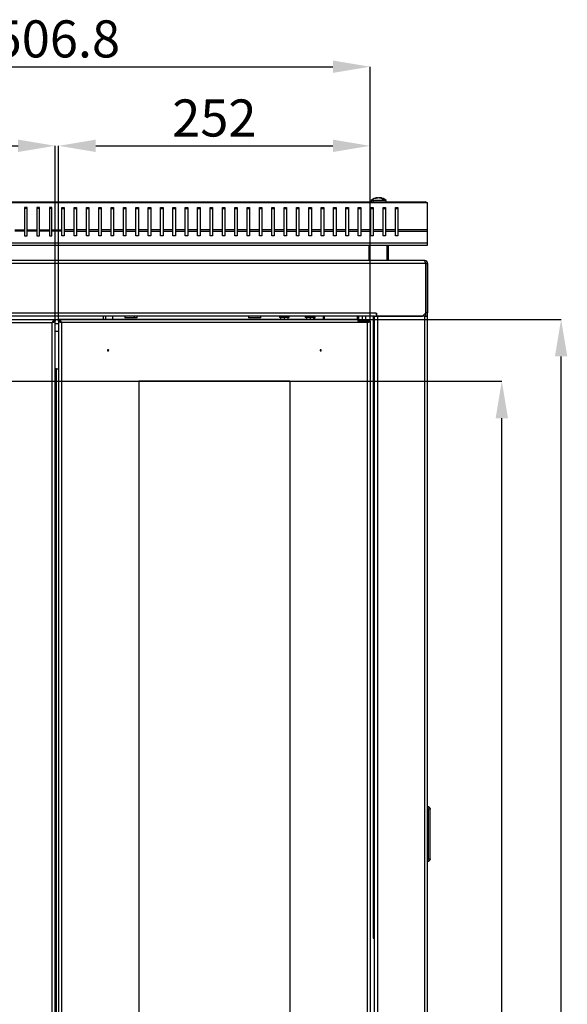
# Model space of a CAD drawing. Units: millimetres. Extents: x -2 to 1366, y 176 to 2591.
# Drawn here: x 923 to 1366, y 1795 to 2591 of the extents above; entities that cross this region are included whole.
import ezdxf

# ---------------------------------------------------------------- set-up
doc = ezdxf.new("R2010")
doc.units = ezdxf.units.MM
doc.header["$PDSIZE"] = -1
doc.linetypes.add('SLD-Сплошная', pattern=[0])
doc.layers.add('ОСНОВНОЙ', color=7, linetype='SLD-Сплошная')
doc.styles.add('SLDTEXTSTYLE2', font='txt')
doc.dimstyles.new('SLDDIMSTYLE1', dxfattribs={"dimtxt": 30, "dimasz": 30, "dimexe": 0, "dimexo": 0.0625, "dimgap": 7.5, "dimtad": 2, "dimdec": 1, "dimrnd": 1e-09, "dimzin": 12, "dimdsep": 46, "dimtxsty": 'SLDTEXTSTYLE2', "dimsah": 1, "dimcen": 0.09, "dimadec": 0, "dimazin": 3, "dimtfac": 1, "dimtdec": 1, "dimtofl": 0, "dimtmove": 0, "dimatfit": 3, "dimfxl": 1, "dimfrac": 2, "dimtolj": 1, "dimtzin": 12, "dimarcsym": 0})

# ---------------------------------------------------------------- blocks, each defined once
blk = doc.blocks.new('_D_2')
at = {"layer": 'Defpoints', "color": 0, "transparency": 16777216}
for p in [(951.83, 2348.81), (1361.23, 2348.81), (951.83, 444.81)]:
    blk.add_point(p, dxfattribs=at)
at = {"layer": 'ОСНОВНОЙ', "color": 0, "lineweight": -2, "transparency": 16777216}
for p, q in [((951.89, 2348.81), (1361.23, 2348.81)), ((1361.23, 474.81), (1361.23, 2318.81)), ((951.89, 444.81), (1361.23, 444.81))]:
    blk.add_line(p, q, dxfattribs=at)
at = {"layer": 'ОСНОВНОЙ', "color": 0, "transparency": 16777216}
for points in [[(1356.23, 2318.81), (1366.23, 2318.81), (1361.23, 2348.81)], [(1356.23, 474.81), (1366.23, 474.81), (1361.23, 444.81)]]:
    blk.add_solid(points, dxfattribs=at)
at = {"layer": 'ОСНОВНОЙ', "color": 0, "transparency": 16777216, "insert": (1323.71, 1396.81), "char_height": 30, "attachment_point": 2, "rotation": 90, "style": 'SLDTEXTSTYLE2'}
blk.add_mtext('\\A1;1904', dxfattribs=at)
blk = doc.blocks.new('_D_3')
at = {"layer": 'Defpoints', "color": 0, "transparency": 16777216}
for p in [(886.83, 2298.81), (1313.23, 2298.81), (886.83, 494.81)]:
    blk.add_point(p, dxfattribs=at)
at = {"layer": 'ОСНОВНОЙ', "color": 0, "lineweight": -2, "transparency": 16777216}
for p, q in [((886.89, 2298.81), (1313.23, 2298.81)), ((1313.23, 524.81), (1313.23, 2268.81)), ((886.89, 494.81), (1313.23, 494.81))]:
    blk.add_line(p, q, dxfattribs=at)
at = {"layer": 'ОСНОВНОЙ', "color": 0, "transparency": 16777216}
for points in [[(1308.23, 2268.81), (1318.23, 2268.81), (1313.23, 2298.81)], [(1308.23, 524.81), (1318.23, 524.81), (1313.23, 494.81)]]:
    blk.add_solid(points, dxfattribs=at)
at = {"layer": 'ОСНОВНОЙ', "color": 0, "transparency": 16777216, "insert": (1275.71, 1396.81), "char_height": 30, "attachment_point": 2, "rotation": 90, "style": 'SLDTEXTSTYLE2'}
blk.add_mtext('\\A1;1804', dxfattribs=at)
blk = doc.blocks.new('_D_4')
at = {"layer": 'Defpoints', "color": 0, "transparency": 16777216}
for p in [(951.83, 2489.24), (699.83, 2347.31), (951.83, 2347.31)]:
    blk.add_point(p, dxfattribs=at)
at = {"layer": 'ОСНОВНОЙ', "color": 0, "lineweight": -2, "transparency": 16777216}
for p, q in [((699.83, 2347.37), (699.83, 2489.24)), ((729.83, 2489.24), (921.83, 2489.24)), ((951.83, 2347.37), (951.83, 2489.24))]:
    blk.add_line(p, q, dxfattribs=at)
at = {"layer": 'ОСНОВНОЙ', "color": 0, "transparency": 16777216}
for points in [[(729.83, 2494.24), (729.83, 2484.24), (699.83, 2489.24)], [(921.83, 2494.24), (921.83, 2484.24), (951.83, 2489.24)]]:
    blk.add_solid(points, dxfattribs=at)
at = {"layer": 'ОСНОВНОЙ', "color": 0, "transparency": 16777216, "insert": (825.83, 2526.76), "char_height": 30, "attachment_point": 2, "style": 'SLDTEXTSTYLE2'}
blk.add_mtext('\\A1;252', dxfattribs=at)
blk = doc.blocks.new('_D_5')
at = {"layer": 'Defpoints', "color": 0, "transparency": 16777216}
for p in [(1206.63, 2489.24), (954.63, 2347.31), (1206.63, 2347.31)]:
    blk.add_point(p, dxfattribs=at)
at = {"layer": 'ОСНОВНОЙ', "color": 0, "lineweight": -2, "transparency": 16777216}
for p, q in [((954.63, 2347.37), (954.63, 2489.24)), ((984.63, 2489.24), (1176.63, 2489.24)), ((1206.63, 2347.37), (1206.63, 2489.24))]:
    blk.add_line(p, q, dxfattribs=at)
at = {"layer": 'ОСНОВНОЙ', "color": 0, "transparency": 16777216}
for points in [[(984.63, 2494.24), (984.63, 2484.24), (954.63, 2489.24)], [(1176.63, 2494.24), (1176.63, 2484.24), (1206.63, 2489.24)]]:
    blk.add_solid(points, dxfattribs=at)
at = {"layer": 'ОСНОВНОЙ', "color": 0, "transparency": 16777216, "insert": (1080.63, 2526.76), "char_height": 30, "attachment_point": 2, "style": 'SLDTEXTSTYLE2'}
blk.add_mtext('\\A1;252', dxfattribs=at)
blk = doc.blocks.new('_D_6')
at = {"layer": 'Defpoints', "color": 0, "transparency": 16777216}
for p in [(1206.63, 2553.24), (699.83, 2347.31), (1206.63, 2347.31)]:
    blk.add_point(p, dxfattribs=at)
at = {"layer": 'ОСНОВНОЙ', "color": 0, "lineweight": -2, "transparency": 16777216}
for p, q in [((699.83, 2347.37), (699.83, 2553.24)), ((729.83, 2553.24), (1176.63, 2553.24)), ((1206.63, 2347.37), (1206.63, 2553.24))]:
    blk.add_line(p, q, dxfattribs=at)
at = {"layer": 'ОСНОВНОЙ', "color": 0, "transparency": 16777216}
for points in [[(729.83, 2558.24), (729.83, 2548.24), (699.83, 2553.24)], [(1176.63, 2558.24), (1176.63, 2548.24), (1206.63, 2553.24)]]:
    blk.add_solid(points, dxfattribs=at)
at = {"layer": 'ОСНОВНОЙ', "color": 0, "transparency": 16777216, "insert": (953.23, 2590.76), "char_height": 30, "attachment_point": 2, "style": 'SLDTEXTSTYLE2'}
blk.add_mtext('\\A1;506.8', dxfattribs=at)

msp = doc.modelspace()

# ---------------------------------------------------------------- linework, layer by layer
at = {"color": 7, "linetype": 'SLD-Сплошная'}
for p, q in [((1212.5967, 2447.0421), (1212.5179, 2447.2364)), ((1212.5286, 2447.2372), (1212.6065, 2447.045)), ((1213.7396, 2447.2372), (1213.7395, 2447.2278)), ((1214.7354, 2447.2372), (1214.6437, 2447.011)), ((1253.132, 2443.0913), (653.132, 2443.0913)), ((655.3316, 2443.8058), (1250.9323, 2443.8058)), ((929.132, 2439.2611), (927.132, 2439.2611)), ((927.132, 2439.2611), (927.132, 2421.3604)), ((929.132, 2438.6183), (927.132, 2438.6183)), ((929.132, 2421.3604), (929.132, 2439.2611)), ((939.132, 2439.2611), (937.132, 2439.2611)), ((937.132, 2439.2611), (937.132, 2421.3604)), ((939.132, 2438.6183), (937.132, 2438.6183)), ((939.132, 2421.3604), (939.132, 2439.2611)), ((949.132, 2439.2611), (947.132, 2439.2611)), ((947.132, 2439.2611), (947.132, 2421.3604)), ((949.132, 2438.6183), (947.132, 2438.6183)), ((949.132, 2421.3604), (949.132, 2439.2611)), ((957.132, 2439.2611), (959.132, 2439.2611)), ((957.132, 2421.3604), (957.132, 2439.2611)), ((957.132, 2438.6183), (959.132, 2438.6183)), ((959.132, 2439.2611), (959.132, 2421.3604)), ((967.132, 2439.2611), (969.132, 2439.2611)), ((967.132, 2421.3604), (967.132, 2439.2611)), ((967.132, 2438.6183), (969.132, 2438.6183)), ((969.132, 2439.2611), (969.132, 2421.3604)), ((977.132, 2439.2611), (979.132, 2439.2611)), ((977.132, 2421.3604), (977.132, 2439.2611)), ((977.132, 2438.6183), (979.132, 2438.6183)), ((979.132, 2439.2611), (979.132, 2421.3604)), ((987.132, 2439.2611), (989.132, 2439.2611)), ((987.132, 2421.3604), (987.132, 2439.2611)), ((987.132, 2438.6183), (989.132, 2438.6183)), ((989.132, 2439.2611), (989.132, 2421.3604)), ((997.132, 2439.2611), (999.132, 2439.2611)), ((997.132, 2421.3604), (997.132, 2439.2611)), ((997.132, 2438.6183), (999.132, 2438.6183)), ((999.132, 2439.2611), (999.132, 2421.3604)), ((1007.132, 2439.2611), (1009.132, 2439.2611)), ((1007.132, 2421.3604), (1007.132, 2439.2611)), ((1007.132, 2438.6183), (1009.132, 2438.6183)), ((1009.132, 2439.2611), (1009.132, 2421.3604)), ((1017.132, 2439.2611), (1019.132, 2439.2611)), ((1017.132, 2421.3604), (1017.132, 2439.2611)), ((1017.132, 2438.6183), (1019.132, 2438.6183)), ((1019.132, 2439.2611), (1019.132, 2421.3604)), ((1027.132, 2439.2611), (1029.132, 2439.2611)), ((1027.132, 2421.3604), (1027.132, 2439.2611)), ((1027.132, 2438.6183), (1029.132, 2438.6183)), ((1029.132, 2439.2611), (1029.132, 2421.3604)), ((1037.132, 2439.2611), (1039.132, 2439.2611)), ((1037.132, 2421.3604), (1037.132, 2439.2611)), ((1037.132, 2438.6183), (1039.132, 2438.6183)), ((1039.132, 2439.2611), (1039.132, 2421.3604)), ((1047.132, 2439.2611), (1049.132, 2439.2611)), ((1047.132, 2421.3604), (1047.132, 2439.2611)), ((1047.132, 2438.6183), (1049.132, 2438.6183)), ((1049.132, 2439.2611), (1049.132, 2421.3604)), ((1057.132, 2439.2611), (1059.132, 2439.2611)), ((1057.132, 2421.3604), (1057.132, 2439.2611)), ((1057.132, 2438.6183), (1059.132, 2438.6183)), ((1059.132, 2439.2611), (1059.132, 2421.3604)), ((1067.132, 2439.2611), (1069.132, 2439.2611)), ((1067.132, 2421.3604), (1067.132, 2439.2611)), ((1067.132, 2438.6183), (1069.132, 2438.6183)), ((1069.132, 2439.2611), (1069.132, 2421.3604)), ((1077.132, 2439.2611), (1079.132, 2439.2611)), ((1077.132, 2421.3604), (1077.132, 2439.2611)), ((1077.132, 2438.6183), (1079.132, 2438.6183)), ((1079.132, 2439.2611), (1079.132, 2421.3604)), ((1087.132, 2439.2611), (1089.132, 2439.2611)), ((1087.132, 2421.3604), (1087.132, 2439.2611)), ((1087.132, 2438.6183), (1089.132, 2438.6183)), ((1089.132, 2439.2611), (1089.132, 2421.3604)), ((1097.132, 2439.2611), (1099.132, 2439.2611)), ((1097.132, 2421.3604), (1097.132, 2439.2611)), ((1097.132, 2438.6183), (1099.132, 2438.6183)), ((1099.132, 2439.2611), (1099.132, 2421.3604)), ((1107.132, 2439.2611), (1109.132, 2439.2611)), ((1107.132, 2421.3604), (1107.132, 2439.2611)), ((1107.132, 2438.6183), (1109.132, 2438.6183)), ((1109.132, 2439.2611), (1109.132, 2421.3604)), ((1117.132, 2439.2611), (1119.132, 2439.2611)), ((1117.132, 2421.3604), (1117.132, 2439.2611)), ((1117.132, 2438.6183), (1119.132, 2438.6183)), ((1119.132, 2439.2611), (1119.132, 2421.3604)), ((1127.132, 2439.2611), (1129.132, 2439.2611)), ((1127.132, 2421.3604), (1127.132, 2439.2611)), ((1127.132, 2438.6183), (1129.132, 2438.6183)), ((1129.132, 2439.2611), (1129.132, 2421.3604)), ((1137.132, 2439.2611), (1139.132, 2439.2611)), ((1137.132, 2421.3604), (1137.132, 2439.2611)), ((1137.132, 2438.6183), (1139.132, 2438.6183)), ((1139.132, 2439.2611), (1139.132, 2421.3604)), ((1147.132, 2439.2611), (1149.132, 2439.2611)), ((1147.132, 2421.3604), (1147.132, 2439.2611)), ((1147.132, 2438.6183), (1149.132, 2438.6183)), ((1149.132, 2439.2611), (1149.132, 2421.3604)), ((1157.132, 2439.2611), (1159.132, 2439.2611)), ((1157.132, 2421.3604), (1157.132, 2439.2611)), ((1157.132, 2438.6183), (1159.132, 2438.6183)), ((1159.132, 2439.2611), (1159.132, 2421.3604)), ((1167.132, 2439.2611), (1169.132, 2439.2611)), ((1167.132, 2421.3604), (1167.132, 2439.2611)), ((1167.132, 2438.6183), (1169.132, 2438.6183)), ((1169.132, 2439.2611), (1169.132, 2421.3604)), ((1177.132, 2439.2611), (1179.132, 2439.2611)), ((1177.132, 2421.3604), (1177.132, 2439.2611)), ((1177.132, 2438.6183), (1179.132, 2438.6183)), ((1179.132, 2439.2611), (1179.132, 2421.3604)), ((1187.132, 2439.2611), (1189.132, 2439.2611)), ((1187.132, 2421.3604), (1187.132, 2439.2611)), ((1187.132, 2438.6183), (1189.132, 2438.6183)), ((1189.132, 2439.2611), (1189.132, 2421.3604)), ((1197.132, 2439.2611), (1199.132, 2439.2611)), ((1197.132, 2421.3604), (1197.132, 2439.2611)), ((1197.132, 2438.6183), (1199.132, 2438.6183)), ((1199.132, 2439.2611), (1199.132, 2421.3604)), ((1207.132, 2439.2611), (1209.132, 2439.2611)), ((1207.132, 2421.3604), (1207.132, 2439.2611)), ((1207.132, 2438.6183), (1209.132, 2438.6183)), ((1207.6228, 2445.0058), (1207.6228, 2443.8058)), ((1209.2533, 2445.0058), (1207.6228, 2445.0058)), ((1209.132, 2439.2611), (1209.132, 2421.3604)), ((1209.2533, 2445.0058), (1209.2533, 2443.8058)), ((1217.7474, 2445.0058), (1209.2533, 2445.0058)), ((1217.132, 2439.2611), (1219.132, 2439.2611)), ((1217.132, 2421.3604), (1217.132, 2439.2611)), ((1217.132, 2438.6183), (1219.132, 2438.6183)), ((1219.6412, 2445.0058), (1217.7474, 2445.0058)), ((1219.132, 2439.2611), (1219.132, 2421.3604)), ((1219.6412, 2443.8058), (1219.6412, 2445.0058)), ((1227.132, 2439.2611), (1229.132, 2439.2611)), ((1227.132, 2421.3604), (1227.132, 2439.2611)), ((1227.132, 2438.6183), (1229.132, 2438.6183)), ((1229.132, 2439.2611), (1229.132, 2421.3604)), ((1250.9323, 2443.8058), (1251.132, 2443.8058)), ((1253.132, 2443.0913), (1253.132, 2443.3041)), ((1253.132, 2421.3604), (1253.132, 2443.0913)), ((919.132, 2421.3604), (927.132, 2421.3604)), ((927.132, 2420.0748), (919.132, 2420.0748)), ((927.132, 2421.3604), (927.132, 2420.0748)), ((927.132, 2420.0748), (927.132, 2416.4425)), ((927.132, 2416.4425), (929.132, 2416.4425)), ((929.132, 2420.0748), (929.132, 2421.3604)), ((929.132, 2421.3604), (937.132, 2421.3604)), ((929.132, 2416.4425), (929.132, 2420.0748)), ((937.132, 2420.0748), (929.132, 2420.0748)), ((937.132, 2421.3604), (937.132, 2420.0748)), ((937.132, 2420.0748), (937.132, 2416.4425)), ((937.132, 2416.4425), (939.132, 2416.4425)), ((939.132, 2420.0748), (939.132, 2421.3604)), ((939.132, 2421.3604), (947.132, 2421.3604)), ((939.132, 2416.4425), (939.132, 2420.0748)), ((947.132, 2420.0748), (939.132, 2420.0748)), ((947.132, 2421.3604), (947.132, 2420.0748)), ((947.132, 2420.0748), (947.132, 2416.4425)), ((947.132, 2416.4425), (949.132, 2416.4425)), ((949.132, 2421.3604), (957.132, 2421.3604)), ((949.132, 2420.0748), (949.132, 2421.3604)), ((949.132, 2416.4425), (949.132, 2420.0748)), ((957.132, 2420.0748), (949.132, 2420.0748)), ((957.132, 2420.0748), (957.132, 2421.3604)), ((957.132, 2416.4425), (957.132, 2420.0748)), ((959.132, 2416.4425), (957.132, 2416.4425)), ((967.132, 2421.3604), (959.132, 2421.3604)), ((959.132, 2421.3604), (959.132, 2420.0748)), ((959.132, 2420.0748), (967.132, 2420.0748)), ((959.132, 2420.0748), (959.132, 2416.4425)), ((967.132, 2420.0748), (967.132, 2421.3604)), ((967.132, 2416.4425), (967.132, 2420.0748)), ((969.132, 2416.4425), (967.132, 2416.4425)), ((977.132, 2421.3604), (969.132, 2421.3604)), ((969.132, 2421.3604), (969.132, 2420.0748)), ((969.132, 2420.0748), (977.132, 2420.0748)), ((969.132, 2420.0748), (969.132, 2416.4425)), ((977.132, 2420.0748), (977.132, 2421.3604)), ((977.132, 2416.4425), (977.132, 2420.0748)), ((979.132, 2416.4425), (977.132, 2416.4425)), ((987.132, 2421.3604), (979.132, 2421.3604)), ((979.132, 2421.3604), (979.132, 2420.0748)), ((979.132, 2420.0748), (987.132, 2420.0748)), ((979.132, 2420.0748), (979.132, 2416.4425)), ((987.132, 2420.0748), (987.132, 2421.3604)), ((987.132, 2416.4425), (987.132, 2420.0748)), ((989.132, 2416.4425), (987.132, 2416.4425)), ((997.132, 2421.3604), (989.132, 2421.3604)), ((989.132, 2421.3604), (989.132, 2420.0748)), ((989.132, 2420.0748), (997.132, 2420.0748)), ((989.132, 2420.0748), (989.132, 2416.4425)), ((997.132, 2420.0748), (997.132, 2421.3604)), ((997.132, 2416.4425), (997.132, 2420.0748)), ((999.132, 2416.4425), (997.132, 2416.4425)), ((999.132, 2421.3604), (999.132, 2420.0748)), ((1007.132, 2421.3604), (999.132, 2421.3604)), ((999.132, 2420.0748), (1007.132, 2420.0748)), ((999.132, 2420.0748), (999.132, 2416.4425)), ((1007.132, 2420.0748), (1007.132, 2421.3604)), ((1007.132, 2416.4425), (1007.132, 2420.0748)), ((1009.132, 2416.4425), (1007.132, 2416.4425)), ((1017.132, 2421.3604), (1009.132, 2421.3604)), ((1009.132, 2421.3604), (1009.132, 2420.0748)), ((1009.132, 2420.0748), (1017.132, 2420.0748)), ((1009.132, 2420.0748), (1009.132, 2416.4425)), ((1017.132, 2420.0748), (1017.132, 2421.3604)), ((1017.132, 2416.4425), (1017.132, 2420.0748)), ((1019.132, 2416.4425), (1017.132, 2416.4425)), ((1027.132, 2421.3604), (1019.132, 2421.3604)), ((1019.132, 2421.3604), (1019.132, 2420.0748)), ((1019.132, 2420.0748), (1027.132, 2420.0748)), ((1019.132, 2420.0748), (1019.132, 2416.4425)), ((1027.132, 2420.0748), (1027.132, 2421.3604)), ((1027.132, 2416.4425), (1027.132, 2420.0748)), ((1029.132, 2416.4425), (1027.132, 2416.4425)), ((1037.132, 2421.3604), (1029.132, 2421.3604)), ((1029.132, 2421.3604), (1029.132, 2420.0748)), ((1029.132, 2420.0748), (1029.132, 2416.4425)), ((1029.132, 2420.0748), (1037.132, 2420.0748)), ((1037.132, 2420.0748), (1037.132, 2421.3604)), ((1037.132, 2416.4425), (1037.132, 2420.0748)), ((1039.132, 2416.4425), (1037.132, 2416.4425)), ((1047.132, 2421.3604), (1039.132, 2421.3604)), ((1039.132, 2421.3604), (1039.132, 2420.0748)), ((1039.132, 2420.0748), (1039.132, 2416.4425)), ((1039.132, 2420.0748), (1047.132, 2420.0748)), ((1047.132, 2420.0748), (1047.132, 2421.3604)), ((1047.132, 2416.4425), (1047.132, 2420.0748)), ((1049.132, 2416.4425), (1047.132, 2416.4425)), ((1049.132, 2421.3604), (1049.132, 2420.0748)), ((1057.132, 2421.3604), (1049.132, 2421.3604)), ((1049.132, 2420.0748), (1057.132, 2420.0748)), ((1049.132, 2420.0748), (1049.132, 2416.4425)), ((1057.132, 2420.0748), (1057.132, 2421.3604)), ((1057.132, 2416.4425), (1057.132, 2420.0748)), ((1059.132, 2416.4425), (1057.132, 2416.4425)), ((1067.132, 2421.3604), (1059.132, 2421.3604)), ((1059.132, 2421.3604), (1059.132, 2420.0748)), ((1059.132, 2420.0748), (1059.132, 2416.4425)), ((1059.132, 2420.0748), (1067.132, 2420.0748)), ((1067.132, 2420.0748), (1067.132, 2421.3604)), ((1067.132, 2416.4425), (1067.132, 2420.0748)), ((1069.132, 2416.4425), (1067.132, 2416.4425)), ((1069.132, 2421.3604), (1069.132, 2420.0748)), ((1077.132, 2421.3604), (1069.132, 2421.3604)), ((1069.132, 2420.0748), (1077.132, 2420.0748)), ((1069.132, 2420.0748), (1069.132, 2416.4425)), ((1077.132, 2420.0748), (1077.132, 2421.3604)), ((1077.132, 2416.4425), (1077.132, 2420.0748)), ((1079.132, 2416.4425), (1077.132, 2416.4425)), ((1087.132, 2421.3604), (1079.132, 2421.3604)), ((1079.132, 2421.3604), (1079.132, 2420.0748)), ((1079.132, 2420.0748), (1087.132, 2420.0748)), ((1079.132, 2420.0748), (1079.132, 2416.4425)), ((1087.132, 2420.0748), (1087.132, 2421.3604)), ((1087.132, 2416.4425), (1087.132, 2420.0748)), ((1089.132, 2416.4425), (1087.132, 2416.4425)), ((1097.132, 2421.3604), (1089.132, 2421.3604)), ((1089.132, 2421.3604), (1089.132, 2420.0748)), ((1089.132, 2420.0748), (1097.132, 2420.0748)), ((1089.132, 2420.0748), (1089.132, 2416.4425)), ((1097.132, 2420.0748), (1097.132, 2421.3604)), ((1097.132, 2416.4425), (1097.132, 2420.0748)), ((1099.132, 2416.4425), (1097.132, 2416.4425)), ((1107.132, 2421.3604), (1099.132, 2421.3604)), ((1099.132, 2421.3604), (1099.132, 2420.0748)), ((1099.132, 2420.0748), (1107.132, 2420.0748)), ((1099.132, 2420.0748), (1099.132, 2416.4425)), ((1107.132, 2420.0748), (1107.132, 2421.3604)), ((1107.132, 2416.4425), (1107.132, 2420.0748)), ((1109.132, 2416.4425), (1107.132, 2416.4425)), ((1109.132, 2421.3604), (1109.132, 2420.0748)), ((1117.132, 2421.3604), (1109.132, 2421.3604)), ((1109.132, 2420.0748), (1117.132, 2420.0748)), ((1109.132, 2420.0748), (1109.132, 2416.4425)), ((1117.132, 2420.0748), (1117.132, 2421.3604)), ((1117.132, 2416.4425), (1117.132, 2420.0748)), ((1119.132, 2416.4425), (1117.132, 2416.4425)), ((1119.132, 2421.3604), (1119.132, 2420.0748)), ((1127.132, 2421.3604), (1119.132, 2421.3604)), ((1119.132, 2420.0748), (1127.132, 2420.0748)), ((1119.132, 2420.0748), (1119.132, 2416.4425)), ((1127.132, 2420.0748), (1127.132, 2421.3604)), ((1127.132, 2416.4425), (1127.132, 2420.0748)), ((1129.132, 2416.4425), (1127.132, 2416.4425)), ((1129.132, 2421.3604), (1129.132, 2420.0748)), ((1137.132, 2421.3604), (1129.132, 2421.3604)), ((1129.132, 2420.0748), (1137.132, 2420.0748)), ((1129.132, 2420.0748), (1129.132, 2416.4425)), ((1137.132, 2420.0748), (1137.132, 2421.3604)), ((1137.132, 2416.4425), (1137.132, 2420.0748)), ((1139.132, 2416.4425), (1137.132, 2416.4425)), ((1139.132, 2421.3604), (1139.132, 2420.0748)), ((1147.132, 2421.3604), (1139.132, 2421.3604)), ((1139.132, 2420.0748), (1147.132, 2420.0748)), ((1139.132, 2420.0748), (1139.132, 2416.4425)), ((1147.132, 2420.0748), (1147.132, 2421.3604)), ((1147.132, 2416.4425), (1147.132, 2420.0748)), ((1149.132, 2416.4425), (1147.132, 2416.4425)), ((1149.132, 2421.3604), (1149.132, 2420.0748)), ((1157.132, 2421.3604), (1149.132, 2421.3604)), ((1149.132, 2420.0748), (1157.132, 2420.0748)), ((1149.132, 2420.0748), (1149.132, 2416.4425)), ((1157.132, 2420.0748), (1157.132, 2421.3604)), ((1157.132, 2416.4425), (1157.132, 2420.0748)), ((1159.132, 2416.4425), (1157.132, 2416.4425)), ((1159.132, 2421.3604), (1159.132, 2420.0748)), ((1167.132, 2421.3604), (1159.132, 2421.3604)), ((1159.132, 2420.0748), (1167.132, 2420.0748)), ((1159.132, 2420.0748), (1159.132, 2416.4425)), ((1167.132, 2420.0748), (1167.132, 2421.3604)), ((1167.132, 2416.4425), (1167.132, 2420.0748)), ((1169.132, 2416.4425), (1167.132, 2416.4425)), ((1169.132, 2421.3604), (1169.132, 2420.0748)), ((1177.132, 2421.3604), (1169.132, 2421.3604)), ((1169.132, 2420.0748), (1177.132, 2420.0748)), ((1169.132, 2420.0748), (1169.132, 2416.4425)), ((1177.132, 2420.0748), (1177.132, 2421.3604)), ((1177.132, 2416.4425), (1177.132, 2420.0748)), ((1179.132, 2416.4425), (1177.132, 2416.4425)), ((1179.132, 2421.3604), (1179.132, 2420.0748)), ((1187.132, 2421.3604), (1179.132, 2421.3604)), ((1179.132, 2420.0748), (1187.132, 2420.0748)), ((1179.132, 2420.0748), (1179.132, 2416.4425)), ((1187.132, 2420.0748), (1187.132, 2421.3604)), ((1187.132, 2416.4425), (1187.132, 2420.0748)), ((1189.132, 2416.4425), (1187.132, 2416.4425)), ((1189.132, 2421.3604), (1189.132, 2420.0748)), ((1197.132, 2421.3604), (1189.132, 2421.3604)), ((1189.132, 2420.0748), (1197.132, 2420.0748)), ((1189.132, 2420.0748), (1189.132, 2416.4425)), ((1197.132, 2420.0748), (1197.132, 2421.3604)), ((1197.132, 2416.4425), (1197.132, 2420.0748)), ((1199.132, 2416.4425), (1197.132, 2416.4425)), ((1199.132, 2421.3604), (1199.132, 2420.0748)), ((1207.132, 2421.3604), (1199.132, 2421.3604)), ((1199.132, 2420.0748), (1207.132, 2420.0748)), ((1199.132, 2420.0748), (1199.132, 2416.4425)), ((1207.132, 2420.0748), (1207.132, 2421.3604)), ((1207.132, 2416.4425), (1207.132, 2420.0748)), ((1209.132, 2416.4425), (1207.132, 2416.4425)), ((1209.132, 2421.3604), (1209.132, 2420.0748)), ((1217.132, 2421.3604), (1209.132, 2421.3604)), ((1209.132, 2420.0748), (1217.132, 2420.0748)), ((1209.132, 2420.0748), (1209.132, 2416.4425)), ((1217.132, 2420.0748), (1217.132, 2421.3604)), ((1217.132, 2416.4425), (1217.132, 2420.0748)), ((1219.132, 2416.4425), (1217.132, 2416.4425)), ((1219.132, 2421.3604), (1219.132, 2420.0748)), ((1227.132, 2421.3604), (1219.132, 2421.3604)), ((1219.132, 2420.0748), (1227.132, 2420.0748)), ((1219.132, 2420.0748), (1219.132, 2416.4425)), ((1227.132, 2420.0748), (1227.132, 2421.3604)), ((1227.132, 2416.4425), (1227.132, 2420.0748)), ((1229.132, 2416.4425), (1227.132, 2416.4425)), ((1229.132, 2421.3604), (1229.132, 2420.0748)), ((1253.132, 2421.3604), (1229.132, 2421.3604)), ((1229.132, 2420.0748), (1253.132, 2420.0748)), ((1229.132, 2420.0748), (1229.132, 2416.4425)), ((1253.132, 2420.0748), (1253.132, 2421.3604)), ((1253.132, 2410.8028), (1253.132, 2420.0748)), ((653.132, 2410.8028), (1253.132, 2410.8028)), ((653.132, 2408.8028), (1253.132, 2408.8028)), ((1205.632, 2408.8028), (1205.632, 2396.4058)), ((1220.1369, 2408.8028), (1220.1369, 2396.4058)), ((1221.632, 2396.4058), (1221.632, 2408.8028)), ((1253.132, 2408.8028), (1253.132, 2410.8028)), ((1251.716, 2394.0058), (654.748, 2394.0058)), ((1250.5477, 2396.4058), (655.9163, 2396.4058)), ((1250.832, 2396.4058), (1250.5477, 2396.4058)), ((1250.832, 2396.4058), (1250.832, 2396.2279)), ((1251.716, 2354.1054), (1251.716, 2394.0058)), ((1251.716, 2390.0058), (1251.832, 2390.0058)), ((1251.832, 2394.0058), (1251.832, 2354.104)), ((1251.832, 2394.0058), (1253.232, 2394.0058)), ((1253.232, 2394.0058), (1253.232, 2354.104)), ((1211.616, 2353.8058), (694.848, 2353.8058)), ((1210.232, 2351.4058), (696.232, 2351.4058)), ((990.632, 2351.4058), (990.632, 2348.8058)), ((992.9664, 2348.8058), (992.9664, 2351.4058)), ((998.632, 2348.8058), (998.632, 2351.4058)), ((1015.9172, 2350.2058), (1008.3225, 2350.2058)), ((1018.1414, 2350.2058), (1015.9172, 2350.2058)), ((1115.9172, 2350.2058), (1108.3225, 2350.2058)), ((1118.1414, 2350.2058), (1115.9172, 2350.2058)), ((1133.232, 2351.4058), (1133.232, 2350.4058)), ((1137.232, 2350.4058), (1133.232, 2350.4058)), ((1134.232, 2350.4058), (1134.232, 2348.8058)), ((1137.232, 2351.4058), (1137.232, 2350.4058)), ((1141.232, 2350.4058), (1137.232, 2350.4058)), ((1137.232, 2350.4058), (1137.232, 2348.8058)), ((1140.232, 2348.8058), (1140.232, 2350.4058)), ((1141.232, 2350.4058), (1141.232, 2351.4058)), ((1154.232, 2351.4058), (1154.232, 2350.4058)), ((1158.1389, 2350.4058), (1154.232, 2350.4058)), ((1155.232, 2350.4058), (1155.232, 2348.8058)), ((1158.1389, 2351.4058), (1158.1389, 2350.4058)), ((1162.232, 2350.4058), (1158.1389, 2350.4058)), ((1158.1621, 2350.4058), (1158.1621, 2348.8058)), ((1161.232, 2348.8058), (1161.232, 2350.4058)), ((1161.6719, 2350.4058), (1161.6719, 2348.8058)), ((1162.232, 2350.4058), (1162.232, 2351.4058)), ((1169.0499, 2348.8058), (1169.0499, 2351.4058)), ((1169.6719, 2348.8058), (1169.6719, 2351.4058)), ((1196.132, 2351.4058), (1196.132, 2348.8058)), ((1197.232, 2351.4058), (1197.232, 2347.4058)), ((1200.2926, 2351.4058), (1200.2926, 2347.4058)), ((1203.232, 2347.4058), (1203.232, 2351.4058)), ((1209.232, 2351.4058), (1209.232, 1848.4058)), ((1210.232, 442.2058), (1210.232, 2351.4058)), ((1210.232, 2351.4058), (1211.716, 2351.4058)), ((1211.616, 2353.9058), (1211.716, 2353.9058)), ((1211.616, 2353.8058), (1211.616, 2353.9058)), ((1211.616, 2353.8058), (1211.616, 2351.4058)), ((1211.716, 2352.8058), (1211.616, 2352.8058)), ((1211.716, 2353.9058), (1211.716, 2351.4058)), ((1211.716, 2351.4058), (1249.0163, 2351.4058)), ((1212.632, 2351.4058), (1212.632, 442.2058)), ((1250.832, 2351.4058), (1212.632, 2351.4058)), ((1251.716, 2354.1054), (1249.0163, 2351.4058)), ((1250.832, 442.2058), (1250.832, 2351.4058)), ((1250.832, 2351.4058), (1253.232, 2351.4058)), ((1253.232, 2354.104), (1251.832, 2354.104)), ((1251.832, 2351.4058), (1251.832, 2354.104)), ((1253.232, 2351.4058), (1253.232, 2354.104)), ((1253.232, 442.2058), (1253.232, 2351.4058)), ((702.232, 2346.4058), (949.432, 2346.4058)), ((709.832, 2348.8058), (951.832, 2348.8058)), ((949.432, 447.2058), (949.432, 2346.4058)), ((951.832, 2347.3058), (951.1659, 2347.3058)), ((951.832, 2348.8058), (951.832, 2347.4058)), ((954.632, 2348.4058), (951.832, 2348.4058)), ((951.832, 446.3058), (951.832, 2347.3058)), ((951.832, 2345.4058), (954.632, 2345.4058)), ((1196.632, 2348.8058), (954.632, 2348.8058)), ((954.632, 2348.8058), (954.632, 2347.4058)), ((954.632, 2347.3058), (955.2981, 2347.3058)), ((954.632, 2347.3058), (954.632, 446.3058)), ((1204.232, 2346.4058), (957.032, 2346.4058)), ((957.032, 2346.4058), (957.032, 447.2058)), ((1196.632, 2348.8058), (1196.632, 2347.3058)), ((1196.632, 2348.8058), (1197.232, 2348.8058)), ((1196.632, 2347.4058), (1200.3179, 2347.4058)), ((1204.8193, 2347.3058), (1196.632, 2347.3058)), ((1200.3179, 2347.4058), (1204.482, 2347.4058)), ((1200.3179, 2347.4058), (1200.3179, 2347.3058)), ((1203.232, 2348.8058), (1206.632, 2348.8058)), ((1204.8193, 2347.3058), (1204.232, 2346.4058)), ((1204.8193, 2346.7808), (1204.232, 2346.4058)), ((1204.232, 2346.4058), (1204.232, 447.2058)), ((1204.482, 2347.3058), (1204.482, 2347.4058)), ((1204.482, 2347.4058), (1206.632, 2347.4058)), ((1204.8193, 2347.3058), (1204.8193, 2346.7808)), ((1204.8193, 2347.3058), (1205.232, 2347.3058)), ((1206.632, 2347.3058), (1205.232, 2347.3058)), ((1206.632, 2347.4058), (1206.632, 2348.8058)), ((1206.632, 2347.3058), (1206.632, 446.3058)), ((951.832, 2339.4058), (954.632, 2339.4058)), ((952.832, 2308.8058), (951.832, 2308.8058)), ((952.832, 484.8058), (952.832, 2308.8058)), ((952.832, 2308.8058), (954.632, 2308.8058)), ((1141.632, 2298.8058), (1019.632, 2298.8058)), ((1019.632, 2298.8058), (1019.632, 494.8058)), ((1141.632, 2298.8058), (1141.632, 494.8058)), ((1253.732, 1954.4558), (1253.232, 1954.4558)), ((1253.232, 1952.4558), (1253.732, 1952.4558)), ((1253.732, 1952.4558), (1253.732, 1954.4558)), ((1253.732, 1952.4558), (1253.732, 1912.4558)), ((1255.232, 1952.4558), (1253.732, 1952.4558)), ((1255.232, 1952.9558), (1255.232, 1952.4558)), ((1255.232, 1912.4558), (1255.232, 1952.4558)), ((1253.232, 1912.4558), (1253.732, 1912.4558)), ((1253.732, 1912.4558), (1255.232, 1912.4558)), ((1253.732, 1910.4558), (1253.732, 1912.4558)), ((1255.232, 1912.4558), (1255.232, 1911.9558)), ((1253.232, 1910.4558), (1253.732, 1910.4558)), ((1210.232, 1848.4058), (1209.232, 1848.4058)), ((1209.232, 1848.4058), (1209.232, 1848.2058)), ((1209.232, 1848.2058), (1210.232, 1848.2058))]:
    msp.add_line(p, q, dxfattribs=at)
at = {"color": 7, "linetype": 'SLD-Сплошная', "flags": 128}
for points in [[(949.432, 2346.4058), (949.8147, 2346.6308), (950.0776, 2346.8131)], [(957.032, 2346.4058), (956.6493, 2346.6308), (956.3864, 2346.8131)]]:
    msp.add_lwpolyline(points, dxfattribs=at)
at = {"color": 7, "linetype": 'SLD-Сплошная'}
for centre, radius, start, end in [((1213.632, 2438.3058), 9, 97.091244, 131.8885969), ((1213.0706, 2442.9003), 4.3712, 97.2645542, 120.8077631), ((1211.2177, 2442.297), 4.3748, 84.9408194, 95.0591806), ((1214.3211, 2441.1513), 6.1379, 97.4584729, 116.2811222), ((1212.5265, 2447.1923), 0.045, 87.3987433, 101.0903823), ((1213.5522, 2437.9011), 9.3361, 89.2335868, 90.170833), ((1213.7117, 2437.9011), 9.3361, 89.829167, 90.7664132), ((1212.8869, 2441.6553), 5.6368, 62.4891676, 81.9415437), ((1213.04, 2441.6086), 5.6719, 73.4309613, 82.9152998), ((1214.7374, 2447.1923), 0.045, 78.9096177, 92.6012567), ((1214.2185, 2443.4148), 3.8572, 57.1356947, 82.298432), ((1213.632, 2438.3058), 9, 48.1114031, 82.908756), ((1215.9063, 2441.5962), 5.0756, 90.0203376, 94.6969839), ((1212.6408, 2441.209), 6.3634, 36.6303635, 59.1435679), ((1215.906, 2441.8379), 4.8338, 85.1869227, 90.0182754), ((1252.706, 2446.5096), 3.2336, 236.7360819, 277.5707109), ((1251.1636, 2441.9182), 1.8879, 45.6862303, 90.9596745), ((1247.7946, 2393.5812), 3.9443, 6.1790019, 45.7342134), ((1250.832, 2394.0058), 2.4, 0, 90), ((1250.992, 2394.066), 0.8421, 355.9005716, 54.7423), ((1010.265, 2350.8058), 2.033, 162.8343235, 197.1656765), ((1012.3175, 2350.8058), 3.6493, 350.536835, 9.463165), ((1016.199, 2350.8058), 2.033, 342.8343235, 17.1656765), ((1110.265, 2350.8058), 2.033, 162.8343235, 197.1656765), ((1112.3175, 2350.8058), 3.6493, 350.536835, 9.463165), ((1116.199, 2350.8058), 2.033, 342.8343235, 17.1656765), ((953.3854, 2344.8524), 4.2476, 111.4511891, 158.5488109), ((952.3326, 2342.8243), 4.6087, 96.2358442, 129.0038857), ((949.15, 2350.8078), 4.411, 273.6655486, 307.4465418), ((953.0786, 2344.8524), 4.2476, 21.4511891, 68.5488109), ((954.1314, 2342.8243), 4.6087, 50.9961143, 83.7641558), ((957.314, 2350.8078), 4.411, 232.5534582, 266.3344514), ((1203.95, 2350.8078), 4.411, 273.6655486, 307.4465418), ((1203.7019, 2348.0003), 1.6804, 288.3895925, 335.5848325), ((994.632, 2323.8058), 0.5, 0, 180), ((994.632, 2323.8058), 0.5, 180, 0), ((1166.632, 2323.8058), 0.5, 0, 180), ((1166.632, 2323.8058), 0.5, 180, 0), ((1253.732, 1952.9558), 1.5, 0, 90), ((1253.732, 1911.9558), 1.5, 270, 0)]:
    msp.add_arc(centre, radius, start, end, dxfattribs=at)

# ---------------------------------------------------------------- dimensions: what is measured, and where the dimension line sits
at = {"layer": 'ОСНОВНОЙ'}
for base, p1, p2, picture, middle in [((1206.632, 2553.2373), (699.832, 2347.3058), (1206.632, 2347.3058), '_D_6', (953.232, 2553.2373)), ((951.832, 2489.2373), (699.832, 2347.3058), (951.832, 2347.3058), '_D_4', (825.832, 2489.2373)), ((1206.632, 2489.2373), (954.632, 2347.3058), (1206.632, 2347.3058), '_D_5', (1080.632, 2489.2373))]:
    dim = msp.add_linear_dim(base=base, p1=p1, p2=p2, dimstyle='SLDDIMSTYLE1', override={"dimtxsty": 'SLDTEXTSTYLE2', "dimtmove": 1}, dxfattribs=at)
    dim.commit()
    dim.dimension.update_dxf_attribs({"geometry": picture, "text_midpoint": middle, "dimtype": 160})
for base, p1, p2, picture, middle in [((1361.232, 2348.8058), (951.832, 444.8058), (951.832, 2348.8058), '_D_2', (1361.232, 1396.8058)), ((1313.232, 2298.8058), (886.832, 494.8058), (886.832, 2298.8058), '_D_3', (1313.232, 1396.8058))]:
    dim = msp.add_linear_dim(base=base, p1=p1, p2=p2, angle=90, dimstyle='SLDDIMSTYLE1', override={"dimtxsty": 'SLDTEXTSTYLE2', "dimtmove": 1}, dxfattribs=at)
    dim.commit()
    dim.dimension.update_dxf_attribs({"geometry": picture, "text_midpoint": middle, "dimtype": 160})

doc.saveas('drawing.dxf')
